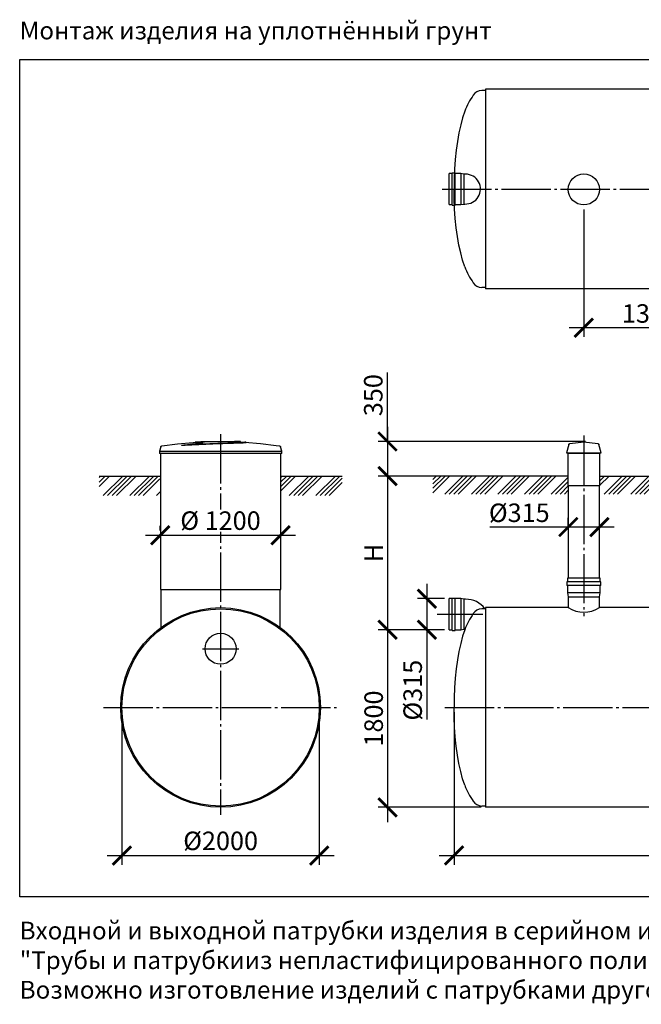
# Model space of a CAD drawing. Units: millimetres. Extents: x -3079 to 79599, y 23894 to 33877.
# Drawn here: x -3079 to 3220, y 23897 to 33877 of the extents above; entities that cross this region are included whole.
import ezdxf

# ---------------------------------------------------------------- set-up
doc = ezdxf.new("R2010")
doc.units = ezdxf.units.MM
doc.linetypes.add('ГОСТ 2.303 5', pattern=[24, 20, -1.5, 1, -1.5])
doc.layers.add('A-GENM', color=13, linetype='Continuous')
doc.layers.add('Слой1', color=7, linetype='ГОСТ 2.303 5')
doc.layers.add('РАЗМЕРЫ', color=3, linetype='Continuous', lineweight=25)
doc.styles.add('ГОСТ 2.304', font='CS_Gost2304.shx')
doc.dimstyles.new('СПДС', dxfattribs={"dimscale": 100, "dimtxt": 2.5, "dimasz": 2.5, "dimexe": 1.25, "dimexo": 0.625, "dimtad": 1, "dimdec": 0, "dimtxsty": 'ГОСТ 2.304', "dimblk": 'ARCHTICK', "dimblk1": 'ARCHTICK', "dimblk2": 'ARCHTICK', "dimcen": 2.5, "dimdle": 2, "dimadec": 0, "dimazin": 2, "dimtfac": 0.75, "dimtdec": 4, "dimtmove": 1, "dimatfit": 3, "dimfxl": 1, "dimtfill": 1, "dimtolj": 1, "dimarcsym": 0})

# ---------------------------------------------------------------- blocks, each defined once
blk = doc.blocks.new('_ARCHTICK')
at = {"color": 0, "linetype": 'ByBlock', "const_width": 0.15}
blk.add_lwpolyline([(-0.5, -0.5), (0.5, 0.5)], dxfattribs=at)
blk = doc.blocks.new('*D325')
at = {"layer": 'Defpoints', "color": 0}
for p in [(-1654.5, 28651.4), (-434.5, 28651.4), (-434.5, 28651.4)]:
    blk.add_point(p, dxfattribs=at)
at = {"layer": 'РАЗМЕРЫ', "color": 0, "lineweight": -2}
for p, q in [((-1654.5, 28698.3), (-1654.5, 28745.1)), ((-434.5, 28698.3), (-434.5, 28745.1)), ((-1804.5, 28651.4), (-284.5, 28651.4))]:
    blk.add_line(p, q, dxfattribs=at)
at = {"layer": 'РАЗМЕРЫ', "color": 0, "lineweight": -2, "xscale": 187.5, "yscale": 187.5, "zscale": 187.5, "rotation": 180.0000000000003}
blk.add_blockref('_ARCHTICK', (-1654.5, 28651.4), dxfattribs=at)
at = {"layer": 'РАЗМЕРЫ', "color": 0, "lineweight": -2, "xscale": 187.5, "yscale": 187.5, "zscale": 187.5}
blk.add_blockref('_ARCHTICK', (-434.5, 28651.4), dxfattribs=at)
at = {"layer": 'РАЗМЕРЫ', "color": 0, "ltscale": 75, "insert": (-1044.5, 28799.3), "char_height": 187.5, "attachment_point": 5, "style": 'ГОСТ 2.304', "bg_fill": 3, "box_fill_scale": 1.1, "bg_fill_color": 256, "bg_fill_true_color": 13158600, "bg_fill_transparency": 0}
blk.add_mtext('\\A1;%%c 1200', dxfattribs=at)
blk = doc.blocks.new('*D332')
at = {"layer": 'Defpoints', "color": 0}
for p in [(-2043.2, 26905.4), (-43.2, 26905.4), (-43.2, 25405.4)]:
    blk.add_point(p, dxfattribs=at)
at = {"layer": 'РАЗМЕРЫ', "color": 0, "lineweight": -2}
for p, q in [((-2043.2, 26858.5), (-2043.2, 25311.7)), ((-43.2, 26858.5), (-43.2, 25311.7)), ((-2193.2, 25405.4), (106.8, 25405.4))]:
    blk.add_line(p, q, dxfattribs=at)
at = {"layer": 'РАЗМЕРЫ', "color": 0, "lineweight": -2, "xscale": 187.5, "yscale": 187.5, "zscale": 187.5, "rotation": 180}
blk.add_blockref('_ARCHTICK', (-2043.2, 25405.4), dxfattribs=at)
at = {"layer": 'РАЗМЕРЫ', "color": 0, "lineweight": -2, "xscale": 187.5, "yscale": 187.5, "zscale": 187.5}
blk.add_blockref('_ARCHTICK', (-43.2, 25405.4), dxfattribs=at)
at = {"layer": 'РАЗМЕРЫ', "color": 0, "ltscale": 75, "insert": (-1043.2, 25553.3), "char_height": 187.5, "attachment_point": 5, "style": 'ГОСТ 2.304', "bg_fill": 3, "box_fill_scale": 1.1, "bg_fill_color": 256, "bg_fill_true_color": 13158600, "bg_fill_transparency": 0}
blk.add_mtext('\\A1;{\\Q0;%%C}2000', dxfattribs=at)
blk = doc.blocks.new('*D758')
at = {"layer": 'Defpoints', "color": 0}
for p in [(1322.9, 26905.4), (10862.9, 26905.4), (10862.9, 25405.4)]:
    blk.add_point(p, dxfattribs=at)
at = {"layer": 'РАЗМЕРЫ', "color": 0, "lineweight": -2}
for p, q in [((1322.9, 26858.5), (1322.9, 25311.7)), ((10862.9, 26858.5), (10862.9, 25311.7)), ((1172.9, 25405.4), (11012.9, 25405.4))]:
    blk.add_line(p, q, dxfattribs=at)
at = {"layer": 'РАЗМЕРЫ', "color": 0, "lineweight": -2, "xscale": 187.5, "yscale": 187.5, "zscale": 187.5, "rotation": 180}
blk.add_blockref('_ARCHTICK', (1322.9, 25405.4), dxfattribs=at)
at = {"layer": 'РАЗМЕРЫ', "color": 0, "lineweight": -2, "xscale": 187.5, "yscale": 187.5, "zscale": 187.5}
blk.add_blockref('_ARCHTICK', (10862.9, 25405.4), dxfattribs=at)
at = {"layer": 'РАЗМЕРЫ', "color": 0, "ltscale": 75, "insert": (6092.9, 25551.5), "char_height": 187.5, "attachment_point": 5, "style": 'ГОСТ 2.304', "bg_fill": 3, "box_fill_scale": 1.1, "bg_fill_color": 256, "bg_fill_true_color": 13158600, "bg_fill_transparency": 0}
blk.add_mtext('\\A1;9540', dxfattribs=at)
blk = doc.blocks.new('*D759')
at = {"layer": 'Defpoints', "color": 0}
for p in [(1272.8, 27693.4), (648.4, 25893.4), (1642.9, 25893.4)]:
    blk.add_point(p, dxfattribs=at)
at = {"layer": 'РАЗМЕРЫ', "color": 0, "lineweight": -2}
for p, q in [((648.4, 27843.4), (648.4, 25743.4)), ((1225.9, 27693.4), (554.7, 27693.4)), ((1596, 25893.4), (554.7, 25893.4))]:
    blk.add_line(p, q, dxfattribs=at)
at = {"layer": 'РАЗМЕРЫ', "color": 0, "lineweight": -2, "xscale": 187.5, "yscale": 187.5, "zscale": 187.5}
for p, rotation in [((648.4, 27693.4), 90), ((648.4, 25893.4), 270)]:
    blk.add_blockref('_ARCHTICK', p, dxfattribs=dict(at, rotation=rotation))
at = {"layer": 'РАЗМЕРЫ', "color": 0, "ltscale": 75, "insert": (507.8, 26793.4), "char_height": 187.5, "attachment_point": 5, "rotation": 90, "style": 'ГОСТ 2.304', "bg_fill": 3, "box_fill_scale": 1.1, "bg_fill_color": 256, "bg_fill_true_color": 13158600, "bg_fill_transparency": 0}
blk.add_mtext('\\A1;1800', dxfattribs=at)
blk = doc.blocks.new('*D760')
at = {"layer": 'Defpoints', "color": 0}
for p in [(1272.8, 28008.4), (1047.7, 27693.4), (1272.8, 27693.4)]:
    blk.add_point(p, dxfattribs=at)
at = {"layer": 'РАЗМЕРЫ', "color": 0, "lineweight": -2}
for p, q in [((1047.7, 28158.4), (1047.7, 27543.4)), ((1225.9, 28008.4), (953.9, 28008.4)), ((1225.9, 27693.4), (953.9, 27693.4)), ((1047.7, 27693.4), (1047.7, 26784))]:
    blk.add_line(p, q, dxfattribs=at)
at = {"layer": 'РАЗМЕРЫ', "color": 0, "lineweight": -2, "xscale": 187.5, "yscale": 187.5, "zscale": 187.5}
for p, rotation in [((1047.7, 28008.4), 90), ((1047.7, 27693.4), 270)]:
    blk.add_blockref('_ARCHTICK', p, dxfattribs=dict(at, rotation=rotation))
at = {"layer": 'РАЗМЕРЫ', "color": 0, "ltscale": 75, "insert": (903.2, 27080.8), "char_height": 187.5, "attachment_point": 5, "rotation": 90, "style": 'ГОСТ 2.304', "bg_fill": 3, "box_fill_scale": 1.1, "bg_fill_color": 256, "bg_fill_true_color": 13158600, "bg_fill_transparency": 0}
blk.add_mtext('\\A1;{\\Q0;%%C}315', dxfattribs=at)
blk = doc.blocks.new('*D761')
at = {"layer": 'Defpoints', "color": 0}
for p in [(1154.4, 29251.4), (648.4, 27693.4), (1272.8, 27693.4)]:
    blk.add_point(p, dxfattribs=at)
at = {"layer": 'РАЗМЕРЫ', "color": 0, "lineweight": -2}
for p, q in [((648.4, 29401.4), (648.4, 27543.4)), ((1107.5, 29251.4), (554.7, 29251.4)), ((1225.9, 27693.4), (554.7, 27693.4))]:
    blk.add_line(p, q, dxfattribs=at)
at = {"layer": 'РАЗМЕРЫ', "color": 0, "lineweight": -2, "xscale": 187.5, "yscale": 187.5, "zscale": 187.5}
for p, rotation in [((648.4, 29251.4), 90), ((648.4, 27693.4), 270)]:
    blk.add_blockref('_ARCHTICK', p, dxfattribs=dict(at, rotation=rotation))
at = {"layer": 'РАЗМЕРЫ', "color": 0, "ltscale": 75, "insert": (507.8, 28472.4), "char_height": 187.5, "attachment_point": 5, "rotation": 90, "style": 'ГОСТ 2.304', "bg_fill": 3, "box_fill_scale": 1.1, "bg_fill_color": 256, "bg_fill_true_color": 13158600, "bg_fill_transparency": 0}
blk.add_mtext('\\A1;Н', dxfattribs=at)
blk = doc.blocks.new('*D762')
at = {"layer": 'Defpoints', "color": 0}
for p in [(2702.5, 29601.4), (648.4, 29251.4), (1154.4, 29251.4)]:
    blk.add_point(p, dxfattribs=at)
at = {"layer": 'РАЗМЕРЫ', "color": 0, "lineweight": -2}
for p, q in [((648.4, 29601.4), (648.4, 30300.9)), ((648.4, 29751.4), (648.4, 29101.4)), ((2655.7, 29601.4), (554.7, 29601.4)), ((1107.5, 29251.4), (554.7, 29251.4))]:
    blk.add_line(p, q, dxfattribs=at)
at = {"layer": 'РАЗМЕРЫ', "color": 0, "lineweight": -2, "xscale": 187.5, "yscale": 187.5, "zscale": 187.5}
for p, rotation in [((648.4, 29601.4), 90), ((648.4, 29251.4), 270)]:
    blk.add_blockref('_ARCHTICK', p, dxfattribs=dict(at, rotation=rotation))
at = {"layer": 'РАЗМЕРЫ', "color": 0, "ltscale": 75, "insert": (503.9, 30071.2), "char_height": 187.5, "attachment_point": 5, "rotation": 90, "style": 'ГОСТ 2.304', "bg_fill": 3, "box_fill_scale": 1.1, "bg_fill_color": 256, "bg_fill_true_color": 13158600, "bg_fill_transparency": 0}
blk.add_mtext('\\A1;350', dxfattribs=at)
blk = doc.blocks.new('*D771')
at = {"layer": 'Defpoints', "color": 0}
for p in [(2637.9, 31999.4), (3977.9, 31537.4), (2637.9, 30754.6)]:
    blk.add_point(p, dxfattribs=at)
at = {"layer": 'РАЗМЕРЫ', "color": 0, "lineweight": -2}
for p, q in [((2637.9, 31952.6), (2637.9, 30660.9)), ((3977.9, 31490.6), (3977.9, 30660.9)), ((4127.9, 30754.6), (2487.9, 30754.6))]:
    blk.add_line(p, q, dxfattribs=at)
at = {"layer": 'РАЗМЕРЫ', "color": 0, "lineweight": -2, "xscale": 187.5, "yscale": 187.5, "zscale": 187.5, "rotation": 180}
blk.add_blockref('_ARCHTICK', (2637.9, 30754.6), dxfattribs=at)
at = {"layer": 'РАЗМЕРЫ', "color": 0, "lineweight": -2, "xscale": 187.5, "yscale": 187.5, "zscale": 187.5}
blk.add_blockref('_ARCHTICK', (3977.9, 30754.6), dxfattribs=at)
at = {"layer": 'РАЗМЕРЫ', "color": 0, "ltscale": 75, "insert": (3307.9, 30899.1), "char_height": 187.5, "attachment_point": 5, "style": 'ГОСТ 2.304', "bg_fill": 3, "box_fill_scale": 1.1, "bg_fill_color": 256, "bg_fill_true_color": 13158600, "bg_fill_transparency": 0}
blk.add_mtext('\\A1;1340', dxfattribs=at)
blk = doc.blocks.new('*D814')
at = {"layer": 'Defpoints', "color": 0}
for p in [(2480.4, 28734.5), (2480.4, 28684.4), (2795.4, 28734.5)]:
    blk.add_point(p, dxfattribs=at)
at = {"layer": 'РАЗМЕРЫ', "color": 0, "lineweight": -2}
for p, q in [((2480.4, 28731.3), (2480.4, 28828.3)), ((2795.4, 28781.4), (2795.4, 28828.3)), ((2480.4, 28734.5), (1686.8, 28734.5)), ((2945.4, 28734.5), (2330.4, 28734.5))]:
    blk.add_line(p, q, dxfattribs=at)
at = {"layer": 'РАЗМЕРЫ', "color": 0, "lineweight": -2, "xscale": 187.5, "yscale": 187.5, "zscale": 187.5, "rotation": 180}
blk.add_blockref('_ARCHTICK', (2480.4, 28734.5), dxfattribs=at)
at = {"layer": 'РАЗМЕРЫ', "color": 0, "lineweight": -2, "xscale": 187.5, "yscale": 187.5, "zscale": 187.5}
blk.add_blockref('_ARCHTICK', (2795.4, 28734.5), dxfattribs=at)
at = {"layer": 'РАЗМЕРЫ', "color": 0, "ltscale": 75, "insert": (1983.6, 28879), "char_height": 187.5, "attachment_point": 5, "style": 'ГОСТ 2.304', "bg_fill": 3, "box_fill_scale": 1.1, "bg_fill_color": 256, "bg_fill_true_color": 13158600, "bg_fill_transparency": 0}
blk.add_mtext('\\A1;{\\Q0;%%C}315', dxfattribs=at)

msp = doc.modelspace()

# ---------------------------------------------------------------- hatches: boundary and pattern name
at = {"layer": 'A-GENM', "ltscale": 75}
h = msp.add_hatch(dxfattribs=at)
h.set_pattern_fill('ANSI34', color=256, scale=10, style=0)
h.set_pattern_definition([(45, (-12804.9, 431.04), (-134.7038, 134.7038), []), (45, (-12760, 431.04), (-134.7038, 134.7038), []), (45, (-12715.1, 431.04), (-134.7038, 134.7038), []), (45, (-12670.2, 431.04), (-134.7038, 134.7038), [])])
h.paths.add_polyline_path([(-2275, 29251.4), (-1658.2, 29251.4), (-1658.2, 29201.4), (-1653.2, 29201.4), (-1653.2, 29052.9), (-2275, 29052.9)])
h.paths.add_polyline_path([(-428.2, 29251.4), (188.5, 29251.4), (188.5, 29052.9), (-433.2, 29052.9), (-433.2, 29201.4), (-428.2, 29201.4)])

# ---------------------------------------------------------------- linework, layer by layer
at = {"layer": 'A-GENM'}
for p, q in [((1642.9, 33160.9), (1602.9, 33160.9)), ((1302.8, 32317.5), (1272.8, 32317.5)), ((1272.8, 32002.5), (1272.8, 32317.5)), ((1302.8, 31996.2), (1302.8, 32323.7)), ((1302.8, 32323.7), (1332.8, 32323.7)), ((1332.8, 31996.2), (1332.8, 32323.7)), ((1392.8, 32317.5), (1332.8, 32317.5)), ((1422.8, 32311.2), (1392.8, 32317.5)), ((1392.8, 32317.5), (1392.8, 32002.5)), ((1439, 32311.2), (1422.8, 32311.2)), ((1422.8, 32311.2), (1422.8, 32008.7)), ((1272.8, 32002.5), (1302.8, 32002.5)), ((1302.8, 31996.2), (1332.8, 31996.2)), ((1332.8, 32002.5), (1392.8, 32002.5)), ((1392.8, 32002.5), (1422.8, 32008.7)), ((1422.8, 32008.7), (1432.4, 32008.7)), ((1642.9, 31160.9), (1602.9, 31160.9)), ((-1650.3, 29547.4), (-1663.2, 29502.2)), ((-1436, 29562.5), (-1436, 29563.5)), ((-1243.2, 29601.4), (-1243.2, 29596.4)), ((-1243.1, 29601.4), (-903.8, 29601.4)), ((-1153.8, 29596.4), (-1243.1, 29596.4)), ((-1142.1, 29596.4), (-1150.7, 29596.4)), ((-1116.5, 29596.4), (-1141.8, 29596.4)), ((-1059.7, 29596.4), (-1108.8, 29596.4)), ((-903.8, 29596.4), (-1045.1, 29596.4)), ((-903.8, 29596.4), (-903.8, 29601.4)), ((-894.5, 29601.4), (-903.5, 29601.4)), ((-894.6, 29597.4), (-894.6, 29601.4)), ((-844.2, 29601.4), (-894.6, 29601.4)), ((-844.2, 29596.4), (-866.8, 29596.4)), ((-844.2, 29596.4), (-844.2, 29601.4)), ((-843.2, 29601.4), (-844.2, 29601.4)), ((-843.2, 29596.4), (-844.2, 29596.4)), ((-843.2, 29596.4), (-843.2, 29601.4)), ((-783.9, 29591.5), (-783.9, 29592.5)), ((-423.2, 29502.2), (-436.1, 29547.4)), ((2814.6, 29486.3), (2790.2, 29571.6)), ((-1663.2, 29502.2), (-1663.2, 29480.4)), ((-1663.2, 29502.2), (-423.2, 29502.2)), ((-423.2, 29480.4), (-1663.2, 29480.4)), ((-1653.2, 29480.4), (-1653.2, 28101.4)), ((-433.2, 28101.4), (-433.2, 29480.4)), ((-423.2, 29480.4), (-423.2, 29502.2)), ((2800.4, 29151.4), (2800.4, 29483.6)), ((2805, 29483.6), (2814.6, 29486.3)), ((2795.4, 28217.4), (2795.4, 29151.4)), ((2464.7, 28179.6), (2464.7, 28141.8)), ((2637.9, 28179.6), (2464.7, 28179.6)), ((2472.5, 28217.4), (2472.5, 28179.6)), ((2637.9, 28217.4), (2472.5, 28217.4)), ((2803.3, 28217.4), (2637.9, 28217.4)), ((2811.2, 28179.6), (2637.9, 28179.6)), ((2803.3, 28179.6), (2803.3, 28217.4)), ((2811.2, 28141.8), (2811.2, 28179.6)), ((-1653.2, 28101.4), (-433.2, 28101.4)), ((-1648.2, 28101.4), (-1648.2, 27716.6)), ((-438.2, 27716.6), (-438.2, 28101.4)), ((2637.9, 28141.8), (2464.7, 28141.8)), ((2472.5, 28141.8), (2472.5, 28066.2)), ((2472.5, 28066.2), (2480.4, 28028.4)), ((2637.9, 28066.2), (2472.5, 28066.2)), ((2811.2, 28141.8), (2637.9, 28141.8)), ((2803.3, 28066.2), (2637.9, 28066.2)), ((2795.4, 28028.4), (2803.3, 28066.2)), ((2803.3, 28066.2), (2803.3, 28141.8)), ((1302.8, 28008.4), (1272.8, 28008.4)), ((1272.8, 27693.4), (1272.8, 28008.4)), ((1392.8, 28008.4), (1332.8, 28008.4)), ((1422.8, 28002.1), (1392.8, 28008.4)), ((1392.8, 28008.4), (1392.8, 27693.4)), ((1439, 28002.1), (1422.8, 28002.1)), ((1422.8, 28002.1), (1422.8, 27699.6)), ((2480.4, 28028.4), (2637.9, 28028.4)), ((2480.4, 28027.9), (2480.4, 27917.4)), ((2637.9, 28028.4), (2795.4, 28028.4)), ((2795.4, 27917.4), (2795.4, 28028.1)), ((1642.9, 27905.4), (1602.9, 27905.4)), ((1272.8, 27693.4), (1302.8, 27693.4)), ((1302.8, 27687.1), (1332.8, 27687.1)), ((1332.8, 27693.4), (1392.8, 27693.4)), ((1392.8, 27693.4), (1422.8, 27699.6)), ((1422.8, 27699.6), (1432.4, 27699.6)), ((1642.9, 25905.4), (1602.9, 25905.4))]:
    msp.add_line(p, q, dxfattribs=at)
at = {"layer": 'A-GENM', "ltscale": 75}
for p, q in [((1642.9, 33172.9), (1642.9, 31148.9)), ((10542.9, 33172.9), (1642.9, 33172.9)), ((10542.9, 31148.9), (1642.9, 31148.9)), ((-2275, 29251.4), (-1658.2, 29251.4)), ((-428.2, 29251.4), (188.5, 29251.4)), ((2800.4, 29251.4), (3362.9, 29251.4)), ((2480.4, 27917.4), (1642.9, 27917.4)), ((3372.9, 27917.4), (2795.4, 27917.4))]:
    msp.add_line(p, q, dxfattribs=at)
at = {"layer": 'A-GENM', "flags": 128}
for points in [[(1430.5, 32948.9), (1409.2, 32882.9), (1389.8, 32809.6), (1372.6, 32729.7), (1357.8, 32644), (1345.4, 32553.4), (1335.6, 32458.8), (1328.6, 32361.2), (1324.3, 32261.5), (1322.9, 32160.9)], [(1430.5, 31372.9), (1409.2, 31438.9), (1389.8, 31512.2), (1372.6, 31592.1), (1357.8, 31677.8), (1345.4, 31768.4), (1335.6, 31862.9), (1328.6, 31960.6), (1324.3, 32060.2), (1322.9, 32160.9)], [(-1650.3, 29547.4), (-1650.2, 29547.9), (-1650, 29548.3), (-1649.8, 29548.8), (-1649.6, 29549.3), (-1649.4, 29549.8), (-1649.1, 29550.2), (-1648.9, 29550.7), (-1648.6, 29551.1), (-1648.3, 29551.5), (-1648, 29551.9), (-1647.6, 29552.3), (-1647.3, 29552.7), (-1646.9, 29553.1), (-1646.5, 29553.4), (-1646.1, 29553.8), (-1645.7, 29554.1), (-1645.3, 29554.4), (-1644.9, 29554.7), (-1644.4, 29555), (-1644, 29555.2), (-1643.5, 29555.5), (-1643, 29555.7), (-1642.6, 29555.9), (-1642.1, 29556.1), (-1641.6, 29556.2), (-1641.1, 29556.4), (-1640.6, 29556.5), (-1640.1, 29556.6), (-1639.7, 29556.6)], [(-1639.7, 29556.6), (-1480.2, 29577.1), (-1319.9, 29591.2), (-1287, 29593.3)], [(-1287, 29594.3), (-1126.2, 29600.6), (-1094.5, 29600.9)], [(-1048, 29601.4), (-1048, 29601.4), (-1048, 29601.4), (-1048, 29601.4), (-1048, 29601.4), (-1047.9, 29601.4), (-1047.9, 29601.4), (-1047.8, 29601.4), (-1047.8, 29601.4), (-1047.7, 29601.4), (-1047.7, 29601.4), (-1047.6, 29601.4), (-1047.5, 29601.4), (-1047.4, 29601.4), (-1047.3, 29601.4), (-1047.2, 29601.4), (-1047.1, 29601.4), (-1047, 29601.4), (-1046.8, 29601.4), (-1046.7, 29601.4), (-1046.6, 29601.4), (-1046.4, 29601.4), (-1046.3, 29601.4), (-1046.1, 29601.4), (-1046, 29601.4), (-1045.8, 29601.4), (-1045.7, 29601.4), (-1045.5, 29601.4), (-1045.3, 29601.4), (-1045.1, 29601.4), (-1045, 29601.4), (-1044.8, 29601.4), (-1044.6, 29601.4), (-1044.4, 29601.4), (-1044.2, 29601.4), (-1044, 29601.4), (-1043.9, 29601.4), (-1043.7, 29601.4), (-1043.5, 29601.4), (-1043.3, 29601.4), (-1043.1, 29601.4), (-1042.9, 29601.4), (-1042.7, 29601.4), (-1042.5, 29601.4), (-1042.3, 29601.4), (-1042.1, 29601.4), (-1041.9, 29601.4), (-1041.8, 29601.4), (-1041.6, 29601.4), (-1041.4, 29601.4), (-1041.2, 29601.4), (-1041.1, 29601.4), (-1040.9, 29601.4), (-1040.7, 29601.4), (-1040.6, 29601.4), (-1040.4, 29601.4), (-1040.2, 29601.4), (-1040.1, 29601.4), (-1040, 29601.4), (-1039.8, 29601.4), (-1039.7, 29601.4), (-1039.6, 29601.4), (-1039.4, 29601.4), (-1039.3, 29601.4), (-1039.2, 29601.4), (-1039.1, 29601.4), (-1039, 29601.4), (-1038.9, 29601.4), (-1038.8, 29601.4), (-1038.8, 29601.4), (-1038.7, 29601.4), (-1038.6, 29601.4), (-1038.6, 29601.4), (-1038.5, 29601.4), (-1038.5, 29601.4), (-1038.5, 29601.4), (-1038.4, 29601.4), (-1038.4, 29601.4), (-1038.4, 29601.4)], [(-1038.4, 29601.4), (-1038.4, 29601.4), (-1038.4, 29601.4), (-1038.5, 29601.4), (-1038.5, 29601.4), (-1038.5, 29601.4), (-1038.6, 29601.4), (-1038.6, 29601.4), (-1038.7, 29601.4), (-1038.7, 29601.4), (-1038.8, 29601.4), (-1038.9, 29601.4), (-1039, 29601.4), (-1039.1, 29601.4), (-1039.2, 29601.4), (-1039.3, 29601.4), (-1039.4, 29601.4), (-1039.5, 29601.4), (-1039.6, 29601.4), (-1039.7, 29601.4), (-1039.9, 29601.4), (-1040, 29601.4), (-1040.2, 29601.4), (-1040.3, 29601.4), (-1040.5, 29601.4), (-1040.6, 29601.4), (-1040.8, 29601.4), (-1041, 29601.4), (-1041.1, 29601.4), (-1041.3, 29601.4), (-1041.5, 29601.4), (-1041.7, 29601.4), (-1041.8, 29601.4), (-1042, 29601.4), (-1042.2, 29601.4), (-1042.4, 29601.4), (-1042.6, 29601.4), (-1042.8, 29601.4), (-1043, 29601.4), (-1043.2, 29601.4), (-1043.4, 29601.4), (-1043.6, 29601.4), (-1043.8, 29601.4), (-1043.9, 29601.4), (-1044.1, 29601.4), (-1044.3, 29601.4), (-1044.5, 29601.4), (-1044.7, 29601.4), (-1044.9, 29601.4), (-1045.1, 29601.4), (-1045.2, 29601.4), (-1045.4, 29601.4), (-1045.6, 29601.4), (-1045.7, 29601.4), (-1045.9, 29601.4), (-1046.1, 29601.4), (-1046.2, 29601.4), (-1046.4, 29601.4), (-1046.5, 29601.4), (-1046.6, 29601.4), (-1046.8, 29601.4), (-1046.9, 29601.4), (-1047, 29601.4), (-1047.1, 29601.4), (-1047.2, 29601.4), (-1047.3, 29601.4), (-1047.4, 29601.4), (-1047.5, 29601.4), (-1047.6, 29601.4), (-1047.7, 29601.4), (-1047.8, 29601.4), (-1047.8, 29601.4), (-1047.9, 29601.4), (-1047.9, 29601.4), (-1048, 29601.4), (-1048, 29601.4), (-1048, 29601.4), (-1048, 29601.4), (-1048, 29601.4)], [(-951, 29599.6), (-877.5, 29598.2), (-799.4, 29594.3)], [(-799.4, 29593.3), (-639, 29580.5), (-479.3, 29561.3), (-446.7, 29556.6)], [(-446.7, 29556.6), (-446.2, 29556.6), (-445.7, 29556.4), (-445.2, 29556.3), (-444.7, 29556.2), (-444.2, 29556), (-443.7, 29555.8), (-443.2, 29555.6), (-442.8, 29555.4), (-442.3, 29555.1), (-441.9, 29554.9), (-441.4, 29554.6), (-441, 29554.3), (-440.6, 29554), (-440.2, 29553.7), (-439.8, 29553.3), (-439.4, 29553), (-439, 29552.6), (-438.7, 29552.2), (-438.4, 29551.8), (-438.1, 29551.4), (-437.8, 29550.9), (-437.5, 29550.5), (-437.2, 29550.1), (-437, 29549.6), (-436.8, 29549.1), (-436.6, 29548.6), (-436.4, 29548.2), (-436.2, 29547.7), (-436.1, 29547.4)], [(2779.6, 29580.9), (2780.1, 29580.8), (2780.6, 29580.7), (2781.1, 29580.6), (2781.6, 29580.4), (2782.1, 29580.3), (2782.6, 29580.1), (2783.1, 29579.9), (2783.6, 29579.6), (2784, 29579.4), (2784.5, 29579.1), (2784.9, 29578.8), (2785.3, 29578.6), (2785.8, 29578.2), (2786.2, 29577.9), (2786.5, 29577.6), (2786.9, 29577.2), (2787.3, 29576.8), (2787.6, 29576.4), (2788, 29576), (2788.3, 29575.6), (2788.6, 29575.2), (2788.8, 29574.7), (2789.1, 29574.3), (2789.3, 29573.8), (2789.6, 29573.4), (2789.8, 29572.9), (2790, 29572.4), (2790.1, 29571.9), (2790.2, 29571.6)], [(1430.5, 27693.4), (1409.2, 27627.4), (1389.8, 27554.1), (1372.6, 27474.2), (1357.8, 27388.5), (1345.4, 27297.9), (1335.6, 27203.3), (1328.6, 27105.7), (1324.3, 27006.1), (1322.9, 26905.4)], [(1430.5, 26117.4), (1409.2, 26183.4), (1389.8, 26256.7), (1372.6, 26336.6), (1357.8, 26422.3), (1345.4, 26512.9), (1335.6, 26607.5), (1328.6, 26705.1), (1324.3, 26804.7), (1322.9, 26905.4)]]:
    msp.add_lwpolyline(points, dxfattribs=at)
at = {"layer": 'A-GENM', "ltscale": 75}
for centre, radius in [((2637.9, 32156.9), 157.5), ((-1043.2, 26905.4), 1012), ((-1043.2, 26905.4), 1000), ((-1043.2, 27500.9), 157.5)]:
    msp.add_circle(centre, radius, dxfattribs=at)
for centre, radius, start, end in [((1612.3, 33045.9), 115.3, 94.67394, 145.03861), ((2093.4, 32699.2), 708.3, 144.35458, 159.3621), ((1439.3, 32159.9), 151.3, 267.39356, 90.11475), ((2093.4, 31622.5), 708.3, 200.6379, 215.64542), ((1612.3, 31275.8), 115.3, 214.96139, 265.32606), ((1446.2, 27769.5), 232.7, 35.72109, 91.76471), ((2093.4, 27443.7), 708.3, 144.35458, 159.3621), ((1612.3, 27790.4), 115.3, 94.67394, 145.03861), ((2637.9, 28165.7), 294, 237.60957, 302.39043), ((2093.4, 26367.1), 708.3, 200.6379, 215.64542), ((1612.3, 26020.4), 115.3, 214.96139, 265.32606)]:
    msp.add_arc(centre, radius, start, end, dxfattribs=at)
at = {"layer": 'A-GENM'}
for points, knots in [([(-1436, 29563.5), (-1426.2, 29564.6), (-1406.8, 29566.7), (-1383.1, 29569.3), (-1364.4, 29571.4), (-1350.7, 29572.9), (-1337.2, 29574.4), (-1326.2, 29575.7), (-1317.7, 29576.7), (-1311.4, 29577.4), (-1305.2, 29578.1), (-1299.3, 29578.9), (-1293.4, 29579.6), (-1287.7, 29580.3), (-1282.2, 29581.1), (-1276.9, 29581.8), (-1271.8, 29582.5), (-1266.9, 29583.2), (-1262.3, 29583.9), (-1257.9, 29584.6), (-1253.8, 29585.2), (-1248.6, 29586.1), (-1243.9, 29586.9), (-1239.9, 29587.7), (-1237.1, 29588.3), (-1234.6, 29588.9), (-1232.4, 29589.4), (-1230.5, 29589.9), (-1228.9, 29590.4), (-1227.4, 29590.9), (-1226.3, 29591.4), (-1225.5, 29591.8), (-1224.9, 29592.2), (-1224.5, 29592.6), (-1224.4, 29592.9), (-1224.7, 29593.3), (-1225.2, 29593.7), (-1226.3, 29594.1), (-1227.8, 29594.4), (-1229.2, 29594.6), (-1230.8, 29594.8), (-1232.6, 29594.9), (-1234.5, 29595.1), (-1236.7, 29595.2), (-1239, 29595.3), (-1241.4, 29595.3), (-1243.9, 29595.4), (-1246.7, 29595.4), (-1249.5, 29595.4), (-1252.3, 29595.4), (-1255.2, 29595.4), (-1258.2, 29595.4), (-1261.2, 29595.3), (-1264.2, 29595.2), (-1267.2, 29595.2), (-1271.3, 29595), (-1276.3, 29594.8), (-1281.8, 29594.6), (-1285.3, 29594.4), (-1287, 29594.3)], [-1, -1, -1, -1, -0.944444, -0.888889, -0.861111, -0.833333, -0.805556, -0.777778, -0.763889, -0.75, -0.736111, -0.722222, -0.708333, -0.694444, -0.680556, -0.666667, -0.652778, -0.638889, -0.625, -0.611111, -0.597222, -0.583333, -0.555556, -0.541667, -0.527778, -0.513889, -0.5, -0.486111, -0.472222, -0.458333, -0.444444, -0.430556, -0.416667, -0.402778, -0.388889, -0.375, -0.361111, -0.333333, -0.319444, -0.305556, -0.291667, -0.277778, -0.263889, -0.25, -0.236111, -0.222222, -0.208333, -0.194444, -0.180556, -0.166667, -0.152778, -0.138889, -0.125, -0.111111, -0.097222, -0.083333, -0.055556, -0.027778, 0, 0, 0, 0]), ([(-1436, 29563.5), (-1413.9, 29564.8), (-1368.8, 29567.4), (-1298.7, 29571), (-1239.4, 29573.9), (-1192.1, 29576.1), (-1144.8, 29578.1), (-1086.4, 29580.4), (-1018.7, 29582.8), (-954.5, 29584.8), (-902.9, 29586.2), (-864.1, 29587.4), (-836.3, 29588.5), (-813.8, 29589.5), (-797.1, 29590.5), (-788.4, 29591.3), (-784.7, 29591.9), (-783.6, 29592.4), (-784.4, 29592.9), (-788.2, 29593.5), (-794.1, 29594), (-799.4, 29594.3)], [0, 0, 0, 0, 0.076923, 0.153846, 0.230769, 0.269231, 0.307692, 0.384615, 0.461538, 0.538462, 0.615385, 0.663462, 0.711538, 0.759615, 0.807692, 0.855769, 0.879808, 0.903846, 0.927885, 0.951923, 1, 1, 1, 1]), ([(-784.4, 29591.8), (-783.6, 29591.5), (-783.9, 29591), (-790.2, 29590), (-804.8, 29589), (-827, 29587.9), (-853.9, 29586.8), (-895.5, 29585.4), (-954.5, 29583.8), (-1018.7, 29581.8), (-1092.1, 29579.2), (-1174.2, 29575.9), (-1263.2, 29571.8), (-1351.6, 29567.3), (-1408.4, 29564.1), (-1436, 29562.5)], [0.0769231, 0.0769231, 0.0769231, 0.0769231, 0.1153846, 0.1538462, 0.2307692, 0.2692308, 0.3076923, 0.3846154, 0.4615385, 0.5384615, 0.6153846, 0.7115385, 0.8076923, 0.9038462, 1, 1, 1, 1]), ([(-1287, 29594.3), (-1292.3, 29594), (-1298.2, 29593.5), (-1302.1, 29592.9), (-1302.8, 29592.4), (-1302.3, 29592.2), (-1301.8, 29592)], [-1, -1, -1, -1, -0.9519231, -0.9278846, -0.9038462, -0.8846154, -0.8846154, -0.8846154, -0.8846154]), ([(-1287, 29593.3), (-1284.4, 29593.4), (-1280.4, 29593.7), (-1274.8, 29593.9), (-1270.3, 29594.1), (-1266.4, 29594.2), (-1263.5, 29594.3), (-1260.5, 29594.3), (-1256.7, 29594.4), (-1252.3, 29594.4), (-1248.1, 29594.4), (-1244.6, 29594.4), (-1242, 29594.3), (-1239.6, 29594.3), (-1236.7, 29594.2), (-1233.5, 29594), (-1230.8, 29593.8), (-1228.5, 29593.5), (-1226.8, 29593.2), (-1225.8, 29592.9), (-1225.2, 29592.6), (-1224.9, 29592.4), (-1224.8, 29592.4)], [-1, -1, -1, -1, -0.9583333, -0.9375, -0.9166667, -0.8958333, -0.8854167, -0.875, -0.8541667, -0.8333333, -0.8125, -0.7916667, -0.78125, -0.7708333, -0.75, -0.7291667, -0.7083333, -0.6875, -0.6666667, -0.6527778, -0.6388889, -0.6294432, -0.6294432, -0.6294432, -0.6294432])]:
    msp.add_open_spline(points, degree=3, knots=knots, dxfattribs=at)
for points in [[(-1297.1, 29592.5), (-1294.6, 29592.8), (-1291.3, 29593), (-1287, 29593.3)], [(-810.3, 29594.8), (-808.3, 29594.8), (-804.7, 29594.6), (-801.1, 29594.4), (-799.4, 29594.3)]]:
    msp.add_open_spline(points, degree=3, dxfattribs=at)
at = {"layer": 'РАЗМЕРЫ', "ltscale": 75}
msp.add_lwpolyline([(18366.3, 24986.6), (-3079.4, 24986.6), (-3079.4, 33471.9), (18366.3, 33471.9)], close=True, dxfattribs=at)
at = {"layer": 'Слой1', "ltscale": 25}
for p, q in [((1202.4, 32160), (17412.4, 32158.4)), ((-1043.2, 29675.2), (-1043.2, 25817.5)), ((1151.6, 27850.9), (1612.9, 27850.9)), ((-2230.1, 26905.4), (143.6, 26905.4)), ((1229.7, 26905.4), (10945.5, 26905.4))]:
    msp.add_line(p, q, dxfattribs=at)
at = {"layer": 'Слой1', "ltscale": 75}
msp.add_line((-1227.7, 27500.9), (-858.7, 27500.9), dxfattribs=at)

# ---------------------------------------------------------------- texts
at = {"layer": 'РАЗМЕРЫ', "ltscale": 75, "char_height": 180, "attachment_point": 1, "style": 'ГОСТ 2.304'}
for s, insert, width in [('\\pxql;Монтаж изделия на уплотнённый грунт', (-3079.4, 33857.6), 4846.964), ('\\pxql;Входной и выходной патрубки изделия в серийном исполнении ТУ 2248-057-72311668-2007 "Трубы и патрубкииз непластифицированного поливинилхлоридадля канализации".\\PВозможно изготовление изделий с патрубками другого типа.', (-3079.4, 24734.2), 11668.84)]:
    msp.add_mtext(s, dxfattribs=dict(at, insert=insert, width=width))

# ---------------------------------------------------------------- next in the draw order: dimensions: what is measured, and where the dimension line sits
at = {"layer": 'РАЗМЕРЫ'}
for base, p1, p2, picture, middle in [((2637.9, 30754.6), (3977.9, 31537.4), (2637.9, 31999.4), '*D771', (3307.9, 30899.1)), ((10862.9, 25405.4), (1322.9, 26905.4), (10862.9, 26905.4), '*D758', (6092.9, 25551.5))]:
    dim = msp.add_linear_dim(base=base, p1=p1, p2=p2, dimstyle='СПДС', override={"dimscale": 75, "dimlfac": 1, "dimtxsty": 'ГОСТ 2.304', "dimblk1": 'ARCHTICK', "dimblk2": 'ARCHTICK', "dimsah": 1, "dimtolj": 1}, dxfattribs=at)
    dim.commit()
    dim.dimension.update_dxf_attribs({"geometry": picture, "text_midpoint": middle})
for base, p1, p2, text, picture, middle in [((-434.5, 28651.4), (-1654.5, 28651.4), (-434.5, 28651.4), '%%c 1200', '*D325', (-1044.5, 28799.3)), ((-43.2, 25405.4), (-2043.2, 26905.4), (-43.2, 26905.4), '{\\Q0;%%C}<>', '*D332', (-1043.2, 25553.3))]:
    dim = msp.add_linear_dim(base=base, p1=p1, p2=p2, text=text, dimstyle='СПДС', override={"dimscale": 75, "dimlfac": 1, "dimtxsty": 'ГОСТ 2.304', "dimblk1": 'ARCHTICK', "dimblk2": 'ARCHTICK', "dimsah": 1, "dimtolj": 1}, dxfattribs=at)
    dim.commit()
    dim.dimension.update_dxf_attribs({"geometry": picture, "text_midpoint": middle})

# ---------------------------------------------------------------- next in the draw order: linework, layer by layer
at = {"layer": 'A-GENM', "ltscale": 75}
for p in [(1642.9, 27917.4), (10542.9, 25893.4)]:
    msp.add_line(p, (1642.9, 25893.4), dxfattribs=at)

# ---------------------------------------------------------------- next in the draw order: dimensions: what is measured, and where the dimension line sits
at = {"layer": 'РАЗМЕРЫ'}
dim = msp.add_linear_dim(base=(648.4, 25893.4), p1=(1272.8, 27693.4), p2=(1642.9, 25893.4), angle=90, dimstyle='СПДС', override={"dimscale": 75, "dimlfac": 1, "dimtxsty": 'ГОСТ 2.304', "dimblk1": 'ARCHTICK', "dimblk2": 'ARCHTICK', "dimsah": 1, "dimtolj": 1}, dxfattribs=at)
dim.commit()
dim.dimension.update_dxf_attribs({"geometry": '*D759', "text_midpoint": (507.8, 26793.4)})

# ---------------------------------------------------------------- next in the draw order: linework, layer by layer
at = {"layer": 'A-GENM'}
msp.add_line((1332.8, 27687.1), (1332.8, 28014.6), dxfattribs=at)

# ---------------------------------------------------------------- next in the draw order: dimensions: what is measured, and where the dimension line sits
at = {"layer": 'РАЗМЕРЫ'}
dim = msp.add_linear_dim(base=(1047.7, 27693.4), p1=(1272.8, 28008.4), p2=(1272.8, 27693.4), angle=90, text='{\\Q0;%%C}<>', dimstyle='СПДС', override={"dimscale": 75, "dimlfac": 1, "dimtxsty": 'ГОСТ 2.304', "dimblk1": 'ARCHTICK', "dimblk2": 'ARCHTICK', "dimsah": 1, "dimtolj": 1}, dxfattribs=at)
dim.commit()
dim.dimension.update_dxf_attribs({"geometry": '*D760', "text_midpoint": (1105.9, 27080.8), "dimtype": 160})

# ---------------------------------------------------------------- next in the draw order: dimensions: what is measured, and where the dimension line sits
dim = msp.add_linear_dim(base=(648.4, 27693.4), p1=(1154.4, 29251.4), p2=(1272.8, 27693.4), angle=90, text='Н', dimstyle='СПДС', override={"dimscale": 75, "dimlfac": 1, "dimtxsty": 'ГОСТ 2.304', "dimblk1": 'ARCHTICK', "dimblk2": 'ARCHTICK', "dimsah": 1, "dimtolj": 1}, dxfattribs=at)
dim.commit()
dim.dimension.update_dxf_attribs({"geometry": '*D761', "text_midpoint": (507.8, 28472.4)})

# ---------------------------------------------------------------- next in the draw order: linework, layer by layer
at = {"layer": 'A-GENM'}
for p, q in [((1302.8, 27687.1), (1302.8, 28014.6)), ((1302.8, 28014.6), (1332.8, 28014.6))]:
    msp.add_line(p, q, dxfattribs=at)

# ---------------------------------------------------------------- next in the draw order: dimensions: what is measured, and where the dimension line sits
at = {"layer": 'РАЗМЕРЫ'}
dim = msp.add_linear_dim(base=(648.4, 29251.4), p1=(2702.5, 29601.4), p2=(1154.4, 29251.4), angle=90, text='350', dimstyle='СПДС', override={"dimscale": 75, "dimlfac": 1, "dimtxsty": 'ГОСТ 2.304', "dimblk1": 'ARCHTICK', "dimblk2": 'ARCHTICK', "dimsah": 1, "dimtolj": 1}, dxfattribs=at)
dim.commit()
dim.dimension.update_dxf_attribs({"geometry": '*D762', "text_midpoint": (541.6, 30071.2), "dimtype": 160})

# ---------------------------------------------------------------- next in the draw order: hatches: boundary and pattern name
at = {"layer": 'A-GENM', "ltscale": 75}
h = msp.add_hatch(dxfattribs=at)
h.set_pattern_fill('ANSI34', color=256, scale=10, style=0)
h.set_pattern_definition([(45, (-5131.14, 12740.59), (-134.7038, 134.7038), []), (45, (-5086.24, 12740.59), (-134.7038, 134.7038), []), (45, (-5041.34, 12740.59), (-134.7038, 134.7038), []), (45, (-4996.44, 12740.59), (-134.7038, 134.7038), [])])
h.paths.add_polyline_path([(1107.5, 29251.4), (2475.4, 29251.4), (2475.4, 29151.4), (2480.4, 29151.4), (2480.4, 29069), (1107.5, 29069)])
h.paths.add_polyline_path([(2800.4, 29251.4), (3362.9, 29251.4), (3362.9, 29201.4), (3367.9, 29201.4), (3367.9, 29069), (2795.4, 29069), (2795.4, 29151.4), (2800.4, 29151.4)])
h.paths.add_polyline_path([(4592.9, 29251.4), (6202.9, 29251.4), (6202.9, 29201.4), (6207.9, 29201.4), (6207.9, 29069), (4587.9, 29069), (4587.9, 29201.4), (4592.9, 29201.4)])
h.paths.add_polyline_path([(7432.9, 29251.4), (9107.9, 29251.4), (9107.9, 29201.4), (9112.9, 29201.4), (9112.9, 29069), (7427.9, 29069), (7427.9, 29201.4), (7432.9, 29201.4)])
h.paths.add_polyline_path([(10337.9, 29251.4), (12657.9, 29251.4), (12657.9, 29201.4), (12662.9, 29201.4), (12662.9, 29069), (10332.9, 29069), (10332.9, 29201.4), (10337.9, 29201.4)])
h.paths.add_polyline_path([(13887.9, 29251.4), (14072.9, 29251.4), (14072.9, 29201.4), (14077.9, 29201.4), (14077.9, 29069), (13882.9, 29069), (13882.9, 29201.4), (13887.9, 29201.4)])
h.paths.add_polyline_path([(15302.9, 29251.4), (15487.9, 29251.4), (15487.9, 29201.4), (15492.9, 29201.4), (15492.9, 29069), (15297.9, 29069), (15297.9, 29201.4), (15302.9, 29201.4)])
h.paths.add_polyline_path([(16717.9, 29251.4), (17871.3, 29251.4), (17871.3, 29069), (16712.9, 29069), (16712.9, 29201.4), (16717.9, 29201.4)])

# ---------------------------------------------------------------- next in the draw order: linework, layer by layer
at = {"layer": 'A-GENM'}
for p, q in [((2485.6, 29571.6), (2461.2, 29486.3)), ((2496.2, 29580.9), (2637.9, 29599.4)), ((2637.9, 29599.4), (2779.6, 29580.9)), ((2461.2, 29486.3), (2470.8, 29483.6)), ((2461.2, 29486.3), (2814.6, 29486.3)), ((2470.8, 29483.6), (2805, 29483.6)), ((2475.4, 29483.6), (2475.4, 29151.4)), ((2800.4, 29151.4), (2475.4, 29151.4)), ((2480.4, 29151.4), (2480.4, 28217.4))]:
    msp.add_line(p, q, dxfattribs=at)
at = {"layer": 'A-GENM', "ltscale": 75}
msp.add_line((2475.4, 29251.4), (1107.5, 29251.4), dxfattribs=at)
at = {"layer": 'A-GENM', "flags": 128}
msp.add_lwpolyline([(2485.6, 29571.6), (2485.8, 29572.1), (2485.9, 29572.6), (2486.1, 29573.1), (2486.3, 29573.5), (2486.6, 29574), (2486.8, 29574.5), (2487.1, 29574.9), (2487.4, 29575.4), (2487.7, 29575.8), (2488, 29576.2), (2488.3, 29576.6), (2488.7, 29577), (2489, 29577.3), (2489.4, 29577.7), (2489.8, 29578), (2490.2, 29578.4), (2490.6, 29578.7), (2491.1, 29579), (2491.5, 29579.2), (2492, 29579.5), (2492.4, 29579.7), (2492.9, 29579.9), (2493.4, 29580.1), (2493.9, 29580.3), (2494.4, 29580.5), (2494.9, 29580.6), (2495.4, 29580.7), (2495.9, 29580.8), (2496.2, 29580.9)], dxfattribs=at)
at = {"layer": 'Слой1', "ltscale": 25}
msp.add_line((2637.9, 29661.1), (2637.9, 27829.9), dxfattribs=at)

# ---------------------------------------------------------------- next in the draw order: dimensions: what is measured, and where the dimension line sits
at = {"layer": 'РАЗМЕРЫ'}
dim = msp.add_linear_dim(base=(2480.4, 28734.5), p1=(2795.4, 28734.5), p2=(2480.4, 28684.4), text='{\\Q0;%%C}<>', dimstyle='СПДС', override={"dimscale": 75, "dimlfac": 1, "dimtxsty": 'ГОСТ 2.304', "dimblk1": 'ARCHTICK', "dimblk2": 'ARCHTICK', "dimsah": 1, "dimtolj": 1}, dxfattribs=at)
dim.commit()
dim.dimension.update_dxf_attribs({"geometry": '*D814', "text_midpoint": (1983.6, 28744.6), "dimtype": 160})

doc.saveas('drawing.dxf')
